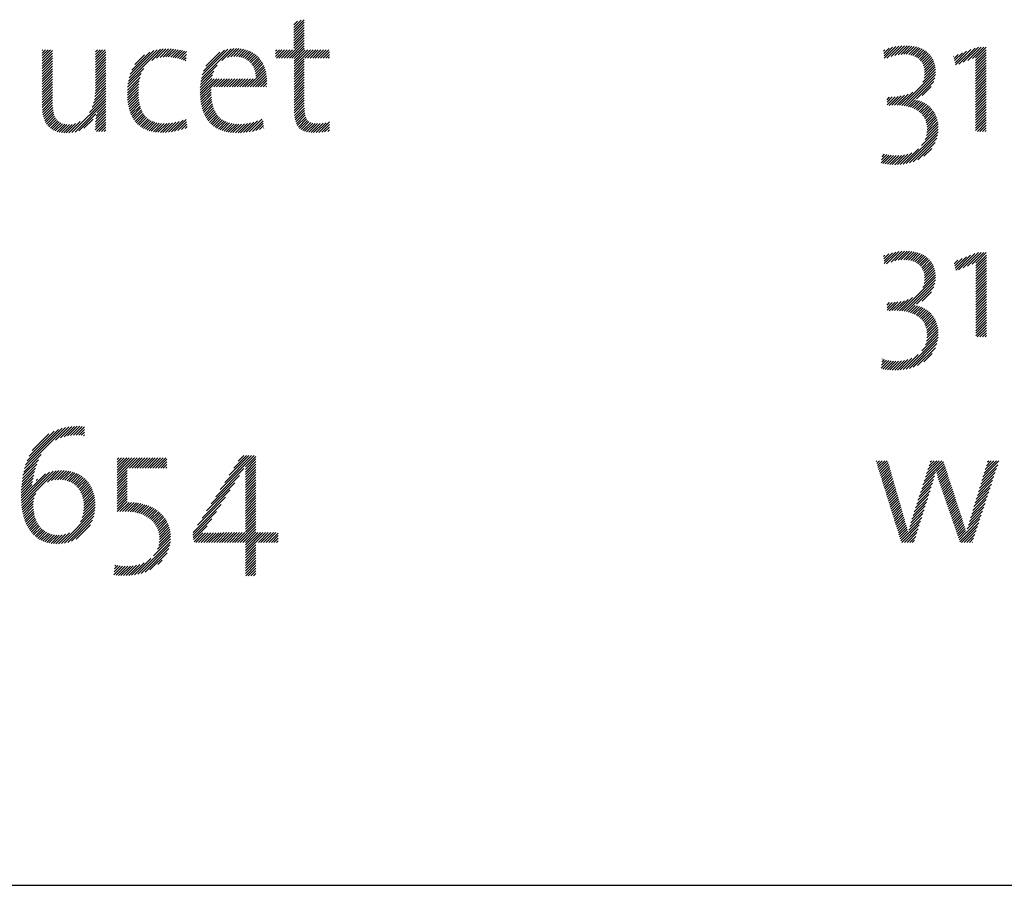
# Model space of a CAD drawing. Extents: x 1.6 to 23.2, y 1 to 27.6.
# Drawn here: x 17.7 to 19.5, y 25.4 to 27 of the extents above; entities that cross this region are included whole.
import ezdxf

# ---------------------------------------------------------------- set-up
doc = ezdxf.new("R2010")
doc.units = 0
doc.header["$LTSCALE"] = 2.666
doc.header["$MEASUREMENT"] = 0
doc.layers.get('0').update_dxf_attribs({"linetype": 'CONTINUOUS'})
doc.layers.add('BORDER', color=7, linetype='CONTINUOUS')
doc.layers.add('Title', color=7, linetype='CONTINUOUS')
doc.styles.add('PLATE', font='ROMAND', dxfattribs={"width": 0.95})

# ---------------------------------------------------------------- blocks, each defined once
blk = doc.blocks.new('FOUR')
at = {"layer": 'Title', "color": 4}
for p, q in [((0.01647, 0.03591), (0.0396, 0.05904)), ((0.01955, 0.04076), (0.03783, 0.05904)), ((0.02263, 0.04561), (0.03606, 0.05904)), ((0.02571, 0.05045), (0.03429, 0.05904)), ((0.02878, 0.0553), (0.03252, 0.05904)), ((0.03371, 0.05139), (0.04082, 0.0585)), ((0.03371, 0.04962), (0.04082, 0.05673)), ((0.03371, 0.04785), (0.04082, 0.05496)), ((0.01339, 0.03107), (0.03261, 0.05029)), ((0.03371, 0.04608), (0.04082, 0.05319)), ((0.03371, 0.04432), (0.04082, 0.05142)), ((0.03371, 0.04255), (0.04082, 0.04966)), ((0.03371, 0.04078), (0.04082, 0.04789)), ((0.00723, 0.02137), (0.02638, 0.04052)), ((0.01031, 0.02622), (0.0295, 0.04541)), ((0.03371, 0.03901), (0.04082, 0.04612)), ((0.03371, 0.03725), (0.04082, 0.04435)), ((0.03371, 0.03548), (0.04082, 0.04259)), ((0.03371, 0.03371), (0.04082, 0.04082)), ((0.00415, 0.01653), (0.02327, 0.03564)), ((0.03371, 0.03194), (0.04082, 0.03905)), ((0.03371, 0.03017), (0.04082, 0.03728)), ((0.03371, 0.02841), (0.04082, 0.03551)), ((0.03371, 0.02664), (0.04082, 0.03375)), ((0.00108, 0.01168), (0.02015, 0.03076)), ((0.03371, 0.02487), (0.04082, 0.03198)), ((0.03371, 0.0231), (0.04082, 0.03021)), ((0.03371, 0.02134), (0.04082, 0.02844)), ((-0.00222, 0.00485), (0.01392, 0.02099)), ((-0.002, 0.00684), (0.01704, 0.02588)), ((0.03371, 0.01957), (0.04082, 0.02668)), ((0.03371, 0.0178), (0.04082, 0.02491)), ((0.03371, 0.01603), (0.04082, 0.02314)), ((0.03371, 0.01426), (0.04082, 0.02137)), ((-0.00192, 0.00338), (0.01081, 0.01611)), ((0.03371, 0.0125), (0.04082, 0.0196)), ((0.03371, 0.01073), (0.04082, 0.01784)), ((0.03371, 0.00896), (0.04082, 0.01607)), ((0.03371, 0.00719), (0.04082, 0.0143)), ((-0.00162, 0.00191), (0.00769, 0.01123)), ((0.02828, 0), (0.04082, 0.01253)), ((0.03005, 0), (0.04082, 0.01077)), ((0.03182, 0), (0.04082, 0.009)), ((0.03359, 0), (0.04082, 0.00723)), ((-0.00132, 0.00045), (0.00466, 0.00643)), ((0, 0), (0.00648, 0.00648)), ((0.00177, 0), (0.00828, 0.00651)), ((0.00354, 0), (0.01008, 0.00654)), ((0.0053, 0), (0.01187, 0.00656)), ((0.00707, 0), (0.01365, 0.00658)), ((0.00884, 0), (0.01544, 0.0066)), ((0.01061, 0), (0.01722, 0.00661)), ((0.01237, 0), (0.019, 0.00662)), ((0.01414, 0), (0.02077, 0.00663)), ((0.01591, 0), (0.02255, 0.00664)), ((0.01768, 0), (0.02432, 0.00665)), ((0.01945, 0), (0.0261, 0.00665)), ((0.02121, 0), (0.02787, 0.00666)), ((0.02298, 0), (0.02964, 0.00666)), ((0.02475, 0), (0.03141, 0.00666)), ((0.02652, 0), (0.03318, 0.00666)), ((0.03371, -0.00165), (0.04201, 0.00666)), ((0.03371, -0.00341), (0.04378, 0.00666)), ((0.03371, -0.00518), (0.04555, 0.00666)), ((0.03371, -0.00695), (0.04732, 0.00666)), ((0.04243, 0), (0.04909, 0.00666)), ((0.04419, 0), (0.05085, 0.00666)), ((0.04596, 0), (0.05262, 0.00666)), ((0.04773, 0), (0.05439, 0.00666)), ((0.0495, 0), (0.05587, 0.00638)), ((0.05127, 0), (0.05587, 0.00461)), ((0.05303, 0), (0.05587, 0.00284)), ((0.0548, 0), (0.05587, 0.00107)), ((0.03371, -0.00872), (0.04082, -0.00161)), ((0.03371, -0.01048), (0.04082, -0.00338)), ((0.03371, -0.01225), (0.04082, -0.00514)), ((0.03371, -0.01402), (0.04082, -0.00691)), ((0.03371, -0.01579), (0.04082, -0.00868)), ((0.03371, -0.01756), (0.04082, -0.01045)), ((0.03371, -0.01932), (0.04082, -0.01222)), ((0.03371, -0.02109), (0.04082, -0.01398)), ((0.03382, -0.02275), (0.04082, -0.01575)), ((0.03559, -0.02275), (0.04082, -0.01752)), ((0.03736, -0.02275), (0.04082, -0.01929)), ((0.03913, -0.02275), (0.04082, -0.02105))]:
    blk.add_line(p, q, dxfattribs=at)
blk = doc.blocks.new('WTITLE')
at = {"color": 4}
for p, q in [((-1.50378, -0.38376), (-1.49675, -0.37674)), ((-1.50378, -0.382), (-1.49895, -0.37716)), ((-1.50378, -0.38023), (-1.50137, -0.37782)), ((-1.50378, -0.38553), (-1.49675, -0.3785)), ((-1.50378, -0.3873), (-1.49675, -0.38027)), ((-1.50378, -0.38907), (-1.49675, -0.38204)), ((-1.50378, -0.39083), (-1.49675, -0.38381)), ((-1.50378, -0.3926), (-1.49675, -0.38558)), ((-1.50378, -0.39437), (-1.49675, -0.38734)), ((-1.50869, -0.40281), (-1.49675, -0.39088)), ((-1.50692, -0.40281), (-1.49675, -0.39265)), ((-1.50515, -0.40281), (-1.49675, -0.39441)), ((-1.50378, -0.39614), (-1.49675, -0.38911)), ((-1.10223, -0.40294), (-1.09432, -0.39503)), ((-1.10053, -0.40301), (-1.09224, -0.39472)), ((-1.09755, -0.4018), (-1.09029, -0.39453)), ((-1.09503, -0.40105), (-1.08843, -0.39445)), ((-1.09281, -0.40059), (-1.08666, -0.39445)), ((-1.09079, -0.40034), (-1.08498, -0.39453)), ((-1.08893, -0.40025), (-1.08337, -0.39469)), ((-1.08721, -0.40029), (-1.08184, -0.39493)), ((-1.67499, -0.39765), (-1.67458, -0.39723)), ((-1.67499, -0.39941), (-1.67281, -0.39723)), ((-1.67499, -0.40118), (-1.67105, -0.39723)), ((-1.67499, -0.40295), (-1.66928, -0.39723)), ((-1.67499, -0.40472), (-1.66796, -0.39768)), ((-1.67499, -0.40649), (-1.66796, -0.39945)), ((-1.67499, -0.40825), (-1.66796, -0.40121)), ((-1.6388, -0.39858), (-1.63746, -0.39723)), ((-1.6388, -0.40035), (-1.63569, -0.39723)), ((-1.6388, -0.40211), (-1.63392, -0.39723)), ((-1.6388, -0.40388), (-1.63216, -0.39723)), ((-1.6388, -0.40565), (-1.63177, -0.39862)), ((-1.6388, -0.40742), (-1.63177, -0.40038)), ((-1.6164, -0.4186), (-1.59464, -0.39685)), ((-1.61593, -0.41636), (-1.59676, -0.39719)), ((-1.61523, -0.41389), (-1.59909, -0.39776)), ((-1.61414, -0.41104), (-1.60181, -0.39871)), ((-1.61204, -0.40717), (-1.60554, -0.40067)), ((-1.60054, -0.40451), (-1.59268, -0.39665)), ((-1.59727, -0.403), (-1.59084, -0.39657)), ((-1.59489, -0.40239), (-1.58907, -0.39658)), ((-1.59285, -0.40212), (-1.58737, -0.39664)), ((-1.591, -0.40204), (-1.58572, -0.39676)), ((-1.58927, -0.40207), (-1.58412, -0.39693)), ((-1.58762, -0.40219), (-1.58256, -0.39714)), ((-1.58604, -0.40238), (-1.58105, -0.3974)), ((-1.58452, -0.40263), (-1.57959, -0.3977)), ((-1.58306, -0.40294), (-1.57816, -0.39804)), ((-1.58165, -0.40329), (-1.57678, -0.39843)), ((-1.58028, -0.4037), (-1.5769, -0.40032)), ((-1.56674, -0.41667), (-1.54659, -0.39652)), ((-1.56616, -0.41432), (-1.54869, -0.39685)), ((-1.56527, -0.41166), (-1.55109, -0.39749)), ((-1.56378, -0.40841), (-1.55409, -0.39872)), ((-1.55273, -0.40443), (-1.54467, -0.39637)), ((-1.54903, -0.4025), (-1.54289, -0.39635)), ((-1.54667, -0.40191), (-1.5412, -0.39644)), ((-1.54471, -0.40171), (-1.53961, -0.39661)), ((-1.54295, -0.40172), (-1.53809, -0.39686)), ((-1.54135, -0.40189), (-1.53666, -0.3972)), ((-1.53988, -0.40218), (-1.53531, -0.39761)), ((-1.53852, -0.40259), (-1.53402, -0.3981)), ((-1.53727, -0.40311), (-1.53281, -0.39866)), ((-1.53612, -0.40373), (-1.53167, -0.39928)), ((-1.53506, -0.40444), (-1.5306, -0.39998)), ((-1.5341, -0.40524), (-1.52959, -0.40074)), ((-1.53323, -0.40614), (-1.52865, -0.40156)), ((-1.51641, -0.39816), (-1.51548, -0.39723)), ((-1.51641, -0.39993), (-1.51371, -0.39723)), ((-1.51641, -0.4017), (-1.51195, -0.39723)), ((-1.51576, -0.40281), (-1.51018, -0.39723)), ((-1.51399, -0.40281), (-1.50841, -0.39723)), ((-1.51222, -0.40281), (-1.50664, -0.39723)), ((-1.51046, -0.40281), (-1.50488, -0.39723)), ((-1.50367, -0.4031), (-1.49675, -0.39618)), ((-1.50367, -0.40487), (-1.49604, -0.39723)), ((-1.50367, -0.40663), (-1.49427, -0.39723)), ((-1.50367, -0.4084), (-1.4925, -0.39723)), ((-1.49631, -0.40281), (-1.49073, -0.39723)), ((-1.49455, -0.40281), (-1.48897, -0.39723)), ((-1.49278, -0.40281), (-1.4872, -0.39723)), ((-1.49101, -0.40281), (-1.48543, -0.39723)), ((-1.48924, -0.40281), (-1.48366, -0.39723)), ((-1.48747, -0.40281), (-1.48189, -0.39723)), ((-1.48571, -0.40281), (-1.48013, -0.39723)), ((-1.48394, -0.40281), (-1.47966, -0.39853)), ((-1.48217, -0.40281), (-1.47966, -0.4003)), ((-1.10275, -0.39816), (-1.10173, -0.39714)), ((-1.10257, -0.39975), (-1.099, -0.39618)), ((-1.1024, -0.40134), (-1.09656, -0.3955)), ((-1.08561, -0.40047), (-1.08039, -0.39525)), ((-1.08414, -0.40076), (-1.07902, -0.39564)), ((-1.08277, -0.40116), (-1.07771, -0.3961)), ((-1.08151, -0.40167), (-1.07648, -0.39664)), ((-1.08035, -0.40228), (-1.07532, -0.39725)), ((-1.0793, -0.40299), (-1.07423, -0.39793)), ((-1.07834, -0.4038), (-1.07322, -0.39868)), ((-1.07748, -0.40471), (-1.07227, -0.3995)), ((-1.07673, -0.40573), (-1.0714, -0.4004)), ((-1.07609, -0.40685), (-1.0706, -0.40136)), ((-1.05504, -0.40171), (-1.05482, -0.40149)), ((-1.05471, -0.40315), (-1.05195, -0.40039)), ((-1.05438, -0.40459), (-1.04908, -0.39929)), ((-1.05405, -0.40603), (-1.04621, -0.39819)), ((-1.05373, -0.40747), (-1.04335, -0.39709)), ((-1.05156, -0.40707), (-1.04048, -0.39599)), ((-1.04845, -0.40573), (-1.03806, -0.39534)), ((-1.04535, -0.4044), (-1.03629, -0.39534)), ((-1.04225, -0.40306), (-1.03452, -0.39534)), ((-1.04011, -0.4027), (-1.03285, -0.39544)), ((-1.04011, -0.40446), (-1.03285, -0.39721)), ((-1.04011, -0.40623), (-1.03285, -0.39897)), ((-1.04011, -0.408), (-1.03285, -0.40074)), ((-1.67499, -0.41002), (-1.66796, -0.40298)), ((-1.67499, -0.41179), (-1.66796, -0.40475)), ((-1.67499, -0.41356), (-1.66796, -0.40652)), ((-1.67499, -0.41532), (-1.66796, -0.40829)), ((-1.6388, -0.40918), (-1.63177, -0.40215)), ((-1.6388, -0.41095), (-1.63177, -0.40392)), ((-1.6388, -0.41272), (-1.63177, -0.40569)), ((-1.6388, -0.41449), (-1.63177, -0.40745)), ((-1.57896, -0.40414), (-1.57715, -0.40234)), ((-1.57768, -0.40463), (-1.57741, -0.40436)), ((-1.56713, -0.41883), (-1.55595, -0.40765)), ((-1.53244, -0.40712), (-1.52777, -0.40245)), ((-1.53175, -0.4082), (-1.52696, -0.4034)), ((-1.53115, -0.40936), (-1.5262, -0.40442)), ((-1.53064, -0.41063), (-1.52551, -0.4055)), ((-1.53024, -0.41199), (-1.52488, -0.40663)), ((-1.52994, -0.41346), (-1.52432, -0.40784)), ((-1.50367, -0.41017), (-1.49675, -0.40325)), ((-1.50367, -0.41194), (-1.49675, -0.40502)), ((-1.50367, -0.41371), (-1.49675, -0.40679)), ((-1.50367, -0.41547), (-1.49675, -0.40856)), ((-1.4804, -0.40281), (-1.47966, -0.40207)), ((-1.07556, -0.40809), (-1.06988, -0.40241)), ((-1.07516, -0.40946), (-1.06923, -0.40353)), ((-1.07489, -0.41095), (-1.06867, -0.40473)), ((-1.07482, -0.41443), (-1.0678, -0.40741)), ((-1.07477, -0.4126), (-1.06819, -0.40602)), ((-1.04011, -0.40977), (-1.03285, -0.40251)), ((-1.04011, -0.41153), (-1.03285, -0.40428)), ((-1.04011, -0.4133), (-1.03285, -0.40604)), ((-1.04011, -0.41507), (-1.03285, -0.40781)), ((-1.67499, -0.41709), (-1.66796, -0.41005)), ((-1.67499, -0.41886), (-1.66796, -0.41182)), ((-1.67499, -0.42063), (-1.66796, -0.41359)), ((-1.6388, -0.41626), (-1.63177, -0.40922)), ((-1.6388, -0.41802), (-1.63177, -0.41099)), ((-1.6388, -0.41979), (-1.63177, -0.41276)), ((-1.6388, -0.42156), (-1.63177, -0.41453)), ((-1.61693, -0.42267), (-1.60762, -0.41336)), ((-1.61672, -0.42069), (-1.60587, -0.40984)), ((-1.56753, -0.42277), (-1.55911, -0.41434)), ((-1.56739, -0.42085), (-1.5582, -0.41166)), ((-1.53354, -0.42236), (-1.52301, -0.41183)), ((-1.53177, -0.42236), (-1.52271, -0.4133)), ((-1.53, -0.42236), (-1.52248, -0.41484)), ((-1.52977, -0.41506), (-1.52381, -0.4091)), ((-1.52973, -0.41679), (-1.52338, -0.41043)), ((-1.50367, -0.41724), (-1.49675, -0.41032)), ((-1.50367, -0.41901), (-1.49675, -0.41209)), ((-1.50367, -0.42078), (-1.49675, -0.41386)), ((-1.09017, -0.43508), (-1.06729, -0.41219)), ((-1.08861, -0.43528), (-1.06739, -0.41407)), ((-1.07604, -0.41918), (-1.06734, -0.41048)), ((-1.07514, -0.41651), (-1.06752, -0.40889)), ((-1.04011, -0.41684), (-1.03285, -0.40958)), ((-1.04011, -0.41861), (-1.03285, -0.41135)), ((-1.04011, -0.42037), (-1.03285, -0.41312)), ((-1.04011, -0.42214), (-1.03285, -0.41488)), ((-1.67499, -0.4224), (-1.66796, -0.41536)), ((-1.67499, -0.42416), (-1.66796, -0.41712)), ((-1.67499, -0.42593), (-1.66796, -0.41889)), ((-1.67499, -0.4277), (-1.66796, -0.42066)), ((-1.63916, -0.42898), (-1.63177, -0.4216)), ((-1.63893, -0.42699), (-1.63177, -0.41983)), ((-1.63882, -0.42512), (-1.63177, -0.41806)), ((-1.6388, -0.42333), (-1.63177, -0.41629)), ((-1.6171, -0.42637), (-1.609, -0.41827)), ((-1.61709, -0.42813), (-1.60932, -0.42036)), ((-1.61705, -0.42456), (-1.60848, -0.41598)), ((-1.56759, -0.4246), (-1.55962, -0.41662)), ((-1.56759, -0.42636), (-1.55812, -0.41689)), ((-1.56753, -0.42807), (-1.55635, -0.41689)), ((-1.56006, -0.42236), (-1.55459, -0.41689)), ((-1.55829, -0.42236), (-1.55282, -0.41689)), ((-1.55652, -0.42236), (-1.55105, -0.41689)), ((-1.55475, -0.42236), (-1.54928, -0.41689)), ((-1.55299, -0.42236), (-1.54752, -0.41689)), ((-1.55122, -0.42236), (-1.54575, -0.41689)), ((-1.54945, -0.42236), (-1.54398, -0.41689)), ((-1.54768, -0.42236), (-1.54221, -0.41689)), ((-1.54591, -0.42236), (-1.54044, -0.41689)), ((-1.54415, -0.42236), (-1.53868, -0.41689)), ((-1.54238, -0.42236), (-1.53691, -0.41689)), ((-1.54061, -0.42236), (-1.53514, -0.41689)), ((-1.53884, -0.42236), (-1.53337, -0.41689)), ((-1.53708, -0.42236), (-1.53161, -0.41689)), ((-1.53531, -0.42236), (-1.52984, -0.41689)), ((-1.52824, -0.42236), (-1.52233, -0.41645)), ((-1.52647, -0.42236), (-1.52226, -0.41815)), ((-1.5247, -0.42236), (-1.52227, -0.41993)), ((-1.52293, -0.42236), (-1.5224, -0.42183)), ((-1.50367, -0.42254), (-1.49675, -0.41563)), ((-1.50367, -0.42431), (-1.49675, -0.4174)), ((-1.50367, -0.42608), (-1.49675, -0.41916)), ((-1.50367, -0.42785), (-1.49675, -0.42093)), ((-1.08711, -0.43555), (-1.06773, -0.41618)), ((-1.08029, -0.4305), (-1.06848, -0.41868)), ((-1.04011, -0.42391), (-1.03285, -0.41665)), ((-1.04011, -0.42568), (-1.03285, -0.41842)), ((-1.04011, -0.42744), (-1.03285, -0.42019)), ((-1.04011, -0.42921), (-1.03285, -0.42195)), ((-1.67499, -0.42947), (-1.66796, -0.42243)), ((-1.67499, -0.43123), (-1.66796, -0.4242)), ((-1.67499, -0.433), (-1.66796, -0.42596)), ((-1.67499, -0.43477), (-1.66796, -0.42773)), ((-1.64105, -0.43618), (-1.63177, -0.4269)), ((-1.64011, -0.43348), (-1.63177, -0.42513)), ((-1.63953, -0.43112), (-1.63177, -0.42336)), ((-1.61703, -0.42983), (-1.60951, -0.42232)), ((-1.61691, -0.43148), (-1.6096, -0.42418)), ((-1.61673, -0.43307), (-1.60962, -0.42596)), ((-1.6165, -0.43461), (-1.60958, -0.42769)), ((-1.56742, -0.42973), (-1.56012, -0.42242)), ((-1.56727, -0.43134), (-1.56016, -0.42423)), ((-1.56706, -0.4329), (-1.56015, -0.42599)), ((-1.5668, -0.43441), (-1.56008, -0.42769)), ((-1.50367, -0.42962), (-1.49675, -0.4227)), ((-1.50367, -0.43138), (-1.49675, -0.42447)), ((-1.50367, -0.43315), (-1.49675, -0.42623)), ((-1.50367, -0.43492), (-1.49675, -0.428)), ((-1.09703, -0.43487), (-1.09075, -0.42858)), ((-1.09522, -0.43483), (-1.08848, -0.42808)), ((-1.09348, -0.43485), (-1.08594, -0.42731)), ((-1.09179, -0.43493), (-1.08282, -0.42596)), ((-1.07637, -0.42835), (-1.07027, -0.42224)), ((-1.04011, -0.43098), (-1.03285, -0.42372)), ((-1.04011, -0.43275), (-1.03285, -0.42549)), ((-1.04011, -0.43452), (-1.03285, -0.42726)), ((-1.67499, -0.43653), (-1.66796, -0.4295)), ((-1.67492, -0.43823), (-1.66796, -0.43127)), ((-1.67476, -0.43984), (-1.66796, -0.43303)), ((-1.67452, -0.44137), (-1.66793, -0.43478)), ((-1.65486, -0.45353), (-1.63177, -0.43044)), ((-1.65268, -0.45312), (-1.63177, -0.4322)), ((-1.64284, -0.43974), (-1.63177, -0.42867)), ((-1.63797, -0.44017), (-1.63177, -0.43397)), ((-1.61621, -0.43609), (-1.60948, -0.42936)), ((-1.61587, -0.43751), (-1.60933, -0.43097)), ((-1.61547, -0.43888), (-1.60911, -0.43252)), ((-1.61501, -0.44019), (-1.60883, -0.43401)), ((-1.56649, -0.43587), (-1.55996, -0.42933)), ((-1.56613, -0.43727), (-1.55978, -0.43092)), ((-1.56571, -0.43863), (-1.55953, -0.43245)), ((-1.56525, -0.43993), (-1.55923, -0.43391)), ((-1.56472, -0.44117), (-1.55887, -0.43532)), ((-1.50367, -0.43669), (-1.49675, -0.42977)), ((-1.50366, -0.43845), (-1.49675, -0.43154)), ((-1.5036, -0.44015), (-1.49675, -0.43331)), ((-1.50348, -0.4418), (-1.49675, -0.43507)), ((-1.10036, -0.43465), (-1.09486, -0.42916)), ((-1.10036, -0.43289), (-1.09677, -0.4293)), ((-1.10036, -0.43112), (-1.09861, -0.42938)), ((-1.0989, -0.43497), (-1.09286, -0.42893)), ((-1.08568, -0.43589), (-1.08107, -0.43128)), ((-1.08431, -0.43629), (-1.07961, -0.43158)), ((-1.08301, -0.43675), (-1.07823, -0.43197)), ((-1.08177, -0.43728), (-1.07693, -0.43244)), ((-1.0806, -0.43788), (-1.0757, -0.43298)), ((-1.07951, -0.43856), (-1.07454, -0.43359)), ((-1.07848, -0.4393), (-1.07346, -0.43427)), ((-1.07753, -0.44012), (-1.07243, -0.43502)), ((-1.04011, -0.43628), (-1.03285, -0.42903)), ((-1.04011, -0.43805), (-1.03285, -0.43079)), ((-1.04011, -0.43982), (-1.03285, -0.43256)), ((-1.04011, -0.44159), (-1.03285, -0.43433)), ((-1.6742, -0.44281), (-1.66784, -0.43646)), ((-1.67379, -0.44417), (-1.66768, -0.43806)), ((-1.67329, -0.44544), (-1.66742, -0.43957)), ((-1.67271, -0.44663), (-1.66707, -0.44099)), ((-1.65013, -0.45233), (-1.63849, -0.44069)), ((-1.63878, -0.44806), (-1.63177, -0.44104)), ((-1.63867, -0.44617), (-1.63177, -0.43927)), ((-1.6385, -0.44424), (-1.63177, -0.43751)), ((-1.63828, -0.44225), (-1.63177, -0.43574)), ((-1.61449, -0.44144), (-1.60848, -0.43543)), ((-1.61392, -0.44264), (-1.60807, -0.43678)), ((-1.61328, -0.44377), (-1.60758, -0.43807)), ((-1.61259, -0.44485), (-1.60702, -0.43927)), ((-1.61184, -0.44586), (-1.60639, -0.44041)), ((-1.61103, -0.44682), (-1.60568, -0.44146)), ((-1.56414, -0.44236), (-1.55844, -0.43665)), ((-1.56351, -0.44349), (-1.55794, -0.43792)), ((-1.56282, -0.44457), (-1.55738, -0.43913)), ((-1.56208, -0.44559), (-1.55674, -0.44026)), ((-1.56127, -0.44656), (-1.55603, -0.44132)), ((-1.50328, -0.44336), (-1.4967, -0.43679)), ((-1.50299, -0.44485), (-1.4966, -0.43845)), ((-1.50261, -0.44623), (-1.49642, -0.44005)), ((-1.50212, -0.44751), (-1.49615, -0.44154)), ((-1.07666, -0.44102), (-1.07148, -0.43583)), ((-1.07588, -0.442), (-1.07058, -0.4367)), ((-1.07517, -0.44306), (-1.06975, -0.43764)), ((-1.07456, -0.44422), (-1.06898, -0.43864)), ((-1.07405, -0.44547), (-1.06828, -0.4397)), ((-1.07364, -0.44683), (-1.06764, -0.44083)), ((-1.07334, -0.44829), (-1.06708, -0.44203)), ((-1.04011, -0.44335), (-1.03285, -0.4361)), ((-1.04011, -0.44512), (-1.03285, -0.43786)), ((-1.04011, -0.44689), (-1.03285, -0.43963)), ((-1.04011, -0.44866), (-1.03285, -0.4414)), ((-1.67204, -0.44772), (-1.66661, -0.4423)), ((-1.67128, -0.44873), (-1.66604, -0.44349)), ((-1.67043, -0.44965), (-1.66534, -0.44456)), ((-1.66949, -0.45048), (-1.6645, -0.44549)), ((-1.66846, -0.45122), (-1.66353, -0.44628)), ((-1.66734, -0.45187), (-1.66241, -0.44693)), ((-1.66613, -0.45242), (-1.66115, -0.44744)), ((-1.66482, -0.45288), (-1.65973, -0.44779)), ((-1.66341, -0.45324), (-1.65817, -0.44799)), ((-1.66191, -0.45351), (-1.65645, -0.44805)), ((-1.66032, -0.45368), (-1.65454, -0.44791)), ((-1.65862, -0.45375), (-1.65228, -0.44741)), ((-1.65682, -0.45371), (-1.64917, -0.44607)), ((-1.6466, -0.45057), (-1.64041, -0.44438)), ((-1.63891, -0.45172), (-1.63177, -0.44458)), ((-1.63887, -0.44991), (-1.63177, -0.44281)), ((-1.63817, -0.45274), (-1.63177, -0.44635)), ((-1.6364, -0.45274), (-1.63177, -0.44811)), ((-1.61015, -0.44771), (-1.60488, -0.44244)), ((-1.60922, -0.44854), (-1.60401, -0.44334)), ((-1.60822, -0.44931), (-1.60306, -0.44415)), ((-1.60716, -0.45002), (-1.60201, -0.44487)), ((-1.60604, -0.45067), (-1.60088, -0.44551)), ((-1.60485, -0.45124), (-1.59966, -0.44606)), ((-1.60359, -0.45176), (-1.59835, -0.44652)), ((-1.60227, -0.4522), (-1.59695, -0.44688)), ((-1.60088, -0.45258), (-1.59545, -0.44714)), ((-1.59942, -0.45289), (-1.59385, -0.44731)), ((-1.59789, -0.45313), (-1.59215, -0.44738)), ((-1.59629, -0.4533), (-1.59034, -0.44735)), ((-1.59462, -0.45339), (-1.58843, -0.4472)), ((-1.59287, -0.45341), (-1.5864, -0.44693)), ((-1.59105, -0.45335), (-1.58421, -0.44651)), ((-1.58913, -0.45321), (-1.58182, -0.44589)), ((-1.58713, -0.45297), (-1.5791, -0.44495)), ((-1.58501, -0.45262), (-1.57705, -0.44465)), ((-1.58277, -0.45214), (-1.57687, -0.44625)), ((-1.58036, -0.45151), (-1.5767, -0.44784)), ((-1.56041, -0.44746), (-1.55525, -0.4423)), ((-1.55949, -0.44831), (-1.55439, -0.44321)), ((-1.55851, -0.4491), (-1.55345, -0.44404)), ((-1.55747, -0.44982), (-1.55243, -0.44479)), ((-1.55636, -0.45049), (-1.55133, -0.44546)), ((-1.5552, -0.45109), (-1.55015, -0.44604)), ((-1.55397, -0.45163), (-1.54888, -0.44654)), ((-1.55268, -0.45211), (-1.54753, -0.44696)), ((-1.55133, -0.45253), (-1.54608, -0.44728)), ((-1.54991, -0.45288), (-1.54455, -0.44752)), ((-1.54843, -0.45316), (-1.54293, -0.44767)), ((-1.54688, -0.45338), (-1.54122, -0.44772)), ((-1.54527, -0.45354), (-1.53942, -0.44768)), ((-1.54359, -0.45362), (-1.53751, -0.44755)), ((-1.54184, -0.45364), (-1.53549, -0.44729)), ((-1.54003, -0.4536), (-1.53334, -0.44691)), ((-1.53816, -0.4535), (-1.53104, -0.44638)), ((-1.53621, -0.45332), (-1.52851, -0.44562)), ((-1.53418, -0.45305), (-1.5256, -0.44447)), ((-1.53203, -0.45268), (-1.52479, -0.44543)), ((-1.52976, -0.45217), (-1.52462, -0.44703)), ((-1.5273, -0.45148), (-1.52445, -0.44862)), ((-1.50151, -0.44867), (-1.49576, -0.44292)), ((-1.50078, -0.44971), (-1.49522, -0.44414)), ((-1.49993, -0.45062), (-1.49449, -0.44519)), ((-1.49894, -0.4514), (-1.49355, -0.44602)), ((-1.49782, -0.45205), (-1.4924, -0.44662)), ((-1.49658, -0.45257), (-1.49102, -0.44702)), ((-1.49521, -0.45297), (-1.48946, -0.44722)), ((-1.49373, -0.45326), (-1.48774, -0.44727)), ((-1.49214, -0.45344), (-1.48592, -0.44722)), ((-1.49045, -0.45352), (-1.48399, -0.44706)), ((-1.48867, -0.45351), (-1.48193, -0.44677)), ((-1.48682, -0.45342), (-1.47966, -0.44626)), ((-1.4849, -0.45327), (-1.47966, -0.44803)), ((-1.07354, -0.45557), (-1.06562, -0.44765)), ((-1.0732, -0.45346), (-1.06585, -0.44611)), ((-1.07315, -0.44988), (-1.06658, -0.44331)), ((-1.0731, -0.45159), (-1.06617, -0.44467)), ((-1.04011, -0.45043), (-1.03285, -0.44317)), ((-1.04011, -0.45219), (-1.03285, -0.44494)), ((-1.03889, -0.45274), (-1.03285, -0.4467)), ((-1.03713, -0.45274), (-1.03285, -0.44847)), ((-1.63463, -0.45274), (-1.63177, -0.44988)), ((-1.63286, -0.45274), (-1.63177, -0.45165)), ((-1.57776, -0.45067), (-1.57652, -0.44944)), ((-1.52458, -0.45052), (-1.52428, -0.45022)), ((-1.4829, -0.45304), (-1.47966, -0.4498)), ((-1.48083, -0.45273), (-1.47966, -0.45157)), ((-1.08726, -0.4746), (-1.06564, -0.45297)), ((-1.08499, -0.47409), (-1.06595, -0.45505)), ((-1.07679, -0.46235), (-1.0655, -0.45107)), ((-1.07431, -0.45811), (-1.0655, -0.4493)), ((-1.03536, -0.45274), (-1.03285, -0.45024)), ((-1.03359, -0.45274), (-1.03285, -0.45201)), ((-1.08246, -0.47333), (-1.06651, -0.45737)), ((-1.07949, -0.47213), (-1.06752, -0.46015)), ((-1.10432, -0.47398), (-1.09909, -0.46874)), ((-1.10404, -0.47193), (-1.10057, -0.46846)), ((-1.10376, -0.46988), (-1.102, -0.46812)), ((-1.10348, -0.46783), (-1.10338, -0.46773)), ((-1.09505, -0.47531), (-1.08843, -0.46869)), ((-1.09324, -0.47527), (-1.08614, -0.46816)), ((-1.09135, -0.47515), (-1.08342, -0.46722)), ((-1.08937, -0.47493), (-1.07901, -0.46457)), ((-1.07523, -0.46963), (-1.06982, -0.46423)), ((-1.10314, -0.47457), (-1.09754, -0.46896)), ((-1.10164, -0.47483), (-1.09592, -0.46911)), ((-1.10008, -0.47504), (-1.09421, -0.46917)), ((-1.09846, -0.47519), (-1.0924, -0.46913)), ((-1.09678, -0.47528), (-1.09049, -0.46898)), ((-1.1024, -0.541), (-1.09661, -0.5352)), ((-1.10223, -0.54259), (-1.09437, -0.53473)), ((-1.10061, -0.54274), (-1.09229, -0.53442)), ((-1.09761, -0.54151), (-1.09033, -0.53423)), ((-1.09509, -0.54076), (-1.08847, -0.53414)), ((-1.09286, -0.5403), (-1.0867, -0.53414)), ((-1.09084, -0.54004), (-1.08502, -0.53422)), ((-1.08897, -0.53995), (-1.08341, -0.53438)), ((-1.08725, -0.53999), (-1.08188, -0.53462)), ((-1.08565, -0.54016), (-1.08043, -0.53493)), ((-1.08417, -0.54044), (-1.07905, -0.53532)), ((-1.0828, -0.54084), (-1.07774, -0.53578)), ((-1.05171, -0.54688), (-1.04061, -0.53578)), ((-1.04861, -0.54554), (-1.0381, -0.53503)), ((-1.04551, -0.54421), (-1.03633, -0.53503)), ((-1.0424, -0.54287), (-1.03456, -0.53503)), ((-1.04, -0.54224), (-1.0328, -0.53503)), ((-1.10275, -0.53781), (-1.10178, -0.53684)), ((-1.10258, -0.53941), (-1.09905, -0.53588)), ((-1.08154, -0.54135), (-1.07651, -0.53632)), ((-1.08038, -0.54196), (-1.07535, -0.53693)), ((-1.07932, -0.54267), (-1.07426, -0.5376)), ((-1.07836, -0.54347), (-1.07324, -0.53835)), ((-1.0775, -0.54439), (-1.07229, -0.53918)), ((-1.07675, -0.5454), (-1.07142, -0.54007)), ((-1.0761, -0.54652), (-1.07062, -0.54104)), ((-1.07557, -0.54776), (-1.06989, -0.54208)), ((-1.05463, -0.54272), (-1.05209, -0.54018)), ((-1.0543, -0.54416), (-1.04922, -0.53908)), ((-1.05397, -0.5456), (-1.04635, -0.53798)), ((-1.05365, -0.54704), (-1.04348, -0.53688)), ((-1.04, -0.54401), (-1.03275, -0.53675)), ((-1.04, -0.54578), (-1.03275, -0.53852)), ((-1.04, -0.54754), (-1.03275, -0.54029)), ((-1.04, -0.54931), (-1.03275, -0.54205)), ((-1.07517, -0.54912), (-1.06925, -0.5432)), ((-1.07513, -0.55615), (-1.06752, -0.54855)), ((-1.07489, -0.55061), (-1.06868, -0.5444)), ((-1.07482, -0.55407), (-1.06781, -0.54707)), ((-1.07477, -0.55226), (-1.0682, -0.54569)), ((-1.04, -0.55108), (-1.03275, -0.54382)), ((-1.04, -0.55285), (-1.03275, -0.54559)), ((-1.04, -0.55461), (-1.03275, -0.54736)), ((-1.04, -0.55638), (-1.03275, -0.54912)), ((-1.09021, -0.57477), (-1.06729, -0.55185)), ((-1.08865, -0.57497), (-1.06739, -0.55372)), ((-1.08715, -0.57524), (-1.06772, -0.55582)), ((-1.076, -0.55879), (-1.06734, -0.55013)), ((-1.04, -0.55815), (-1.03275, -0.55089)), ((-1.04, -0.55992), (-1.03275, -0.55266)), ((-1.04, -0.56169), (-1.03275, -0.55443)), ((-1.08037, -0.57023), (-1.06845, -0.55831)), ((-1.07649, -0.56812), (-1.07019, -0.56182)), ((-1.04, -0.56345), (-1.03275, -0.5562)), ((-1.04, -0.56522), (-1.03275, -0.55796)), ((-1.04, -0.56699), (-1.03275, -0.55973)), ((-1.04, -0.56876), (-1.03275, -0.5615)), ((-1.10036, -0.57431), (-1.0949, -0.56885)), ((-1.10036, -0.57254), (-1.09681, -0.569)), ((-1.10036, -0.57077), (-1.09866, -0.56907)), ((-1.09895, -0.57467), (-1.09291, -0.56863)), ((-1.09707, -0.57456), (-1.0908, -0.56829)), ((-1.09526, -0.57452), (-1.08853, -0.56779)), ((-1.09352, -0.57454), (-1.086, -0.56703)), ((-1.09183, -0.57462), (-1.08291, -0.5657)), ((-1.04, -0.57052), (-1.03275, -0.56327)), ((-1.04, -0.57229), (-1.03275, -0.56503)), ((-1.04, -0.57406), (-1.03275, -0.5668)), ((-1.04, -0.57583), (-1.03275, -0.56857)), ((-1.08571, -0.57558), (-1.08111, -0.57097)), ((-1.08434, -0.57598), (-1.07964, -0.57127)), ((-1.08304, -0.57644), (-1.07826, -0.57166)), ((-1.0818, -0.57697), (-1.07695, -0.57212)), ((-1.08063, -0.57757), (-1.07573, -0.57266)), ((-1.07954, -0.57824), (-1.07457, -0.57327)), ((-1.07851, -0.57898), (-1.07348, -0.57395)), ((-1.07756, -0.5798), (-1.07246, -0.5747)), ((-1.07669, -0.58069), (-1.0715, -0.5755)), ((-1.04, -0.5776), (-1.03275, -0.57034)), ((-1.04, -0.57936), (-1.03275, -0.57211)), ((-1.04, -0.58113), (-1.03275, -0.57387)), ((-1.04, -0.5829), (-1.03275, -0.57564)), ((-1.0759, -0.58167), (-1.0706, -0.57637)), ((-1.07519, -0.58273), (-1.06977, -0.57731)), ((-1.07458, -0.58389), (-1.069, -0.57831)), ((-1.07406, -0.58514), (-1.06829, -0.57937)), ((-1.07365, -0.58649), (-1.06766, -0.5805)), ((-1.07334, -0.58795), (-1.06709, -0.5817)), ((-1.04, -0.58467), (-1.03275, -0.57741)), ((-1.04, -0.58643), (-1.03275, -0.57918)), ((-1.04, -0.5882), (-1.03275, -0.58094)), ((-1.07428, -0.59773), (-1.0655, -0.58895)), ((-1.07353, -0.59521), (-1.06562, -0.58731)), ((-1.0732, -0.59311), (-1.06585, -0.58577)), ((-1.07316, -0.58954), (-1.06659, -0.58297)), ((-1.0731, -0.59125), (-1.06618, -0.58433)), ((-1.04, -0.58997), (-1.03275, -0.58271)), ((-1.04, -0.59174), (-1.03275, -0.58448)), ((-1.03894, -0.59244), (-1.03275, -0.58625)), ((-1.03717, -0.59244), (-1.03275, -0.58802)), ((-1.08731, -0.6143), (-1.06563, -0.59262)), ((-1.08504, -0.6138), (-1.06594, -0.59469)), ((-1.07662, -0.60184), (-1.0655, -0.59072)), ((-1.0354, -0.59244), (-1.03275, -0.58978)), ((-1.03363, -0.59244), (-1.03275, -0.59155)), ((-1.08253, -0.61305), (-1.06649, -0.59701)), ((-1.07957, -0.61186), (-1.06748, -0.59977)), ((-1.10432, -0.61362), (-1.09912, -0.60843)), ((-1.10404, -0.61158), (-1.1006, -0.60815)), ((-1.10376, -0.60953), (-1.10203, -0.60781)), ((-1.10348, -0.60748), (-1.10341, -0.60742)), ((-1.10318, -0.61425), (-1.09758, -0.60865)), ((-1.10167, -0.61452), (-1.09596, -0.6088)), ((-1.10011, -0.61473), (-1.09425, -0.60886)), ((-1.0985, -0.61488), (-1.09245, -0.60883)), ((-1.09683, -0.61497), (-1.09054, -0.60868)), ((-1.09509, -0.615), (-1.08848, -0.60839)), ((-1.09328, -0.61496), (-1.08619, -0.60788)), ((-1.0914, -0.61485), (-1.08349, -0.60694)), ((-1.08942, -0.61464), (-1.07922, -0.60444)), ((-1.07537, -0.60943), (-1.06972, -0.60378)), ((-1.68704, -0.68193), (-1.65909, -0.65397)), ((-1.68629, -0.67941), (-1.66139, -0.65451)), ((-1.6853, -0.67666), (-1.66393, -0.65528)), ((-1.666, -0.66265), (-1.65695, -0.65361)), ((-1.66267, -0.66109), (-1.65494, -0.65336)), ((-1.66006, -0.66025), (-1.65303, -0.65322)), ((-1.65778, -0.65974), (-1.6512, -0.65316)), ((-1.6557, -0.65943), (-1.64946, -0.65319)), ((-1.65377, -0.65926), (-1.64778, -0.65328)), ((-1.65194, -0.6592), (-1.64636, -0.65362)), ((-1.6502, -0.65923), (-1.64636, -0.65539)), ((-1.68393, -0.67352), (-1.66686, -0.65644)), ((-1.68176, -0.66957), (-1.6706, -0.65841)), ((-1.64854, -0.65933), (-1.64636, -0.65716)), ((-1.64697, -0.65953), (-1.64636, -0.65893)), ((-1.6881, -0.68652), (-1.67756, -0.67599)), ((-1.68763, -0.68429), (-1.67565, -0.6723)), ((-1.62397, -0.67584), (-1.62286, -0.67473)), ((-1.62397, -0.67761), (-1.62109, -0.67473)), ((-1.62397, -0.67938), (-1.61932, -0.67473)), ((-1.62397, -0.68115), (-1.61756, -0.67473)), ((-1.62397, -0.68291), (-1.61579, -0.67473)), ((-1.62397, -0.68468), (-1.61402, -0.67473)), ((-1.62397, -0.68645), (-1.61225, -0.67473)), ((-1.62397, -0.68822), (-1.61048, -0.67473)), ((-1.61563, -0.68164), (-1.60872, -0.67473)), ((-1.61387, -0.68164), (-1.60695, -0.67473)), ((-1.6121, -0.68164), (-1.60518, -0.67473)), ((-1.61033, -0.68164), (-1.60341, -0.67473)), ((-1.60856, -0.68164), (-1.60165, -0.67473)), ((-1.60679, -0.68164), (-1.59988, -0.67473)), ((-1.60503, -0.68164), (-1.59811, -0.67473)), ((-1.60326, -0.68164), (-1.59634, -0.67473)), ((-1.60149, -0.68164), (-1.59457, -0.67473)), ((-1.59972, -0.68164), (-1.59281, -0.67473)), ((-1.59796, -0.68164), (-1.59104, -0.67473)), ((-1.59619, -0.68164), (-1.59014, -0.6756)), ((-1.68875, -0.69071), (-1.67964, -0.6816)), ((-1.68846, -0.68865), (-1.67877, -0.67896)), ((-1.62397, -0.68998), (-1.61715, -0.68316)), ((-1.59442, -0.68164), (-1.59014, -0.67736)), ((-1.59265, -0.68164), (-1.59014, -0.67913)), ((-1.59088, -0.68164), (-1.59014, -0.6809)), ((-1.10777, -0.67718), (-1.10721, -0.67662)), ((-1.10735, -0.67853), (-1.10544, -0.67662)), ((-1.10693, -0.67987), (-1.10368, -0.67662)), ((-1.10651, -0.68122), (-1.10191, -0.67662)), ((-1.10608, -0.68257), (-1.10014, -0.67662)), ((-1.10566, -0.68392), (-1.09955, -0.6778)), ((-1.10524, -0.68526), (-1.09916, -0.67918)), ((-1.10482, -0.68661), (-1.09876, -0.68055)), ((-1.1044, -0.68796), (-1.09837, -0.68192)), ((-1.07509, -0.69047), (-1.06191, -0.67729)), ((-1.07425, -0.68786), (-1.06302, -0.67662)), ((-1.07342, -0.68526), (-1.06478, -0.67662)), ((-1.07258, -0.68265), (-1.06655, -0.67662)), ((-1.07174, -0.68005), (-1.06832, -0.67662)), ((-1.07091, -0.67744), (-1.07009, -0.67662)), ((-1.06682, -0.68397), (-1.06148, -0.67862)), ((-1.06646, -0.68537), (-1.06105, -0.67996)), ((-1.06608, -0.68675), (-1.06061, -0.68129)), ((-1.06568, -0.68813), (-1.06018, -0.68262)), ((-1.0366, -0.69263), (-1.02593, -0.68196)), ((-1.03583, -0.6901), (-1.02507, -0.67933)), ((-1.03507, -0.68757), (-1.0242, -0.6767)), ((-1.0343, -0.68503), (-1.02589, -0.67662)), ((-1.03354, -0.6825), (-1.02766, -0.67662)), ((-1.03277, -0.67997), (-1.02943, -0.67662)), ((-1.03201, -0.67743), (-1.0312, -0.67662)), ((-1.68935, -0.70192), (-1.67289, -0.68546)), ((-1.68931, -0.70364), (-1.67003, -0.68436)), ((-1.68925, -0.69651), (-1.68124, -0.6885)), ((-1.68921, -0.70531), (-1.66766, -0.68376)), ((-1.68914, -0.69463), (-1.68082, -0.68632)), ((-1.68907, -0.70694), (-1.66555, -0.68342)), ((-1.68897, -0.6927), (-1.6803, -0.68403)), ((-1.67914, -0.68994), (-1.67828, -0.68907)), ((-1.67145, -0.69109), (-1.66362, -0.68325)), ((-1.66871, -0.69011), (-1.66181, -0.68321)), ((-1.6665, -0.68967), (-1.6601, -0.68327)), ((-1.66455, -0.68949), (-1.65847, -0.68341)), ((-1.66276, -0.68947), (-1.65693, -0.68364)), ((-1.66111, -0.68959), (-1.65547, -0.68394)), ((-1.65958, -0.68983), (-1.65407, -0.68432)), ((-1.65816, -0.69017), (-1.65275, -0.68476)), ((-1.65684, -0.69062), (-1.65149, -0.68527)), ((-1.65561, -0.69116), (-1.65029, -0.68584)), ((-1.65447, -0.69178), (-1.64916, -0.68647)), ((-1.6534, -0.69249), (-1.64808, -0.68716)), ((-1.65242, -0.69327), (-1.64706, -0.68791)), ((-1.65152, -0.69414), (-1.64611, -0.68872)), ((-1.65069, -0.69508), (-1.6452, -0.68959)), ((-1.62397, -0.69175), (-1.61715, -0.68493)), ((-1.62397, -0.69352), (-1.61715, -0.6867)), ((-1.62397, -0.69529), (-1.61715, -0.68847)), ((-1.10398, -0.6893), (-1.09798, -0.6833)), ((-1.10356, -0.69065), (-1.09758, -0.68467)), ((-1.10314, -0.692), (-1.09719, -0.68605)), ((-1.10272, -0.69335), (-1.09679, -0.68742)), ((-1.1023, -0.69469), (-1.0964, -0.68879)), ((-1.0776, -0.69828), (-1.06871, -0.68938)), ((-1.07677, -0.69568), (-1.06798, -0.68689)), ((-1.07593, -0.69307), (-1.06731, -0.68445)), ((-1.06528, -0.68949), (-1.05974, -0.68396)), ((-1.06486, -0.69084), (-1.05931, -0.68529)), ((-1.06443, -0.69218), (-1.05888, -0.68662)), ((-1.064, -0.69351), (-1.05844, -0.68796)), ((-1.06355, -0.69483), (-1.05801, -0.68929)), ((-1.0389, -0.70023), (-1.02851, -0.68985)), ((-1.03813, -0.6977), (-1.02765, -0.68722)), ((-1.03737, -0.69517), (-1.02679, -0.68459)), ((-1.68936, -0.70015), (-1.682, -0.69279)), ((-1.68932, -0.69835), (-1.6816, -0.69063)), ((-1.64994, -0.69609), (-1.64436, -0.69051)), ((-1.64926, -0.69718), (-1.64357, -0.69149)), ((-1.64866, -0.69835), (-1.64284, -0.69253)), ((-1.64813, -0.69959), (-1.64217, -0.69362)), ((-1.64768, -0.7009), (-1.64155, -0.69478)), ((-1.64731, -0.7023), (-1.641, -0.69599)), ((-1.62397, -0.69705), (-1.61715, -0.69023)), ((-1.62397, -0.69882), (-1.61715, -0.692)), ((-1.62397, -0.70059), (-1.61715, -0.69377)), ((-1.62397, -0.70236), (-1.61715, -0.69554)), ((-1.10188, -0.69604), (-1.096, -0.69017)), ((-1.10146, -0.69739), (-1.09561, -0.69154)), ((-1.10104, -0.69874), (-1.09522, -0.69291)), ((-1.10062, -0.70008), (-1.09482, -0.69429)), ((-1.1002, -0.70143), (-1.09443, -0.69566)), ((-1.07928, -0.70349), (-1.07025, -0.69446)), ((-1.07844, -0.70089), (-1.06947, -0.69191)), ((-1.0631, -0.69615), (-1.05757, -0.69063)), ((-1.06265, -0.69747), (-1.05714, -0.69196)), ((-1.06219, -0.69878), (-1.05671, -0.69329)), ((-1.06174, -0.7001), (-1.05627, -0.69463)), ((-1.06129, -0.70141), (-1.05584, -0.69596)), ((-1.04043, -0.7053), (-1.03024, -0.69511)), ((-1.03966, -0.70277), (-1.02938, -0.69248)), ((-1.68889, -0.70853), (-1.67935, -0.69899)), ((-1.68867, -0.71007), (-1.68039, -0.70179)), ((-1.64702, -0.70378), (-1.6405, -0.69726)), ((-1.64683, -0.71066), (-1.63919, -0.70302)), ((-1.64682, -0.70535), (-1.64007, -0.6986)), ((-1.64671, -0.70701), (-1.63971, -0.7)), ((-1.64671, -0.70877), (-1.63941, -0.70148)), ((-1.62397, -0.70413), (-1.61715, -0.6973)), ((-1.62397, -0.70589), (-1.61715, -0.69907)), ((-1.62397, -0.70766), (-1.61715, -0.70084)), ((-1.62397, -0.70943), (-1.61715, -0.70261)), ((-1.09978, -0.70278), (-1.09403, -0.69703)), ((-1.09936, -0.70412), (-1.09364, -0.69841)), ((-1.09894, -0.70547), (-1.09325, -0.69978)), ((-1.09852, -0.70682), (-1.09285, -0.70115)), ((-1.0981, -0.70817), (-1.09246, -0.70253)), ((-1.08179, -0.71131), (-1.07266, -0.70218)), ((-1.08095, -0.7087), (-1.07185, -0.6996)), ((-1.08011, -0.7061), (-1.07104, -0.69702)), ((-1.06084, -0.70273), (-1.0554, -0.69729)), ((-1.06039, -0.70405), (-1.05497, -0.69863)), ((-1.05994, -0.70536), (-1.05454, -0.69996)), ((-1.05948, -0.70668), (-1.0541, -0.7013)), ((-1.05903, -0.708), (-1.05367, -0.70263)), ((-1.04272, -0.7129), (-1.03283, -0.703)), ((-1.04196, -0.71036), (-1.03196, -0.70037)), ((-1.04119, -0.70783), (-1.0311, -0.69774)), ((-1.6884, -0.71157), (-1.68087, -0.70405)), ((-1.68808, -0.71302), (-1.68107, -0.70601)), ((-1.68773, -0.71443), (-1.68109, -0.7078)), ((-1.68733, -0.7158), (-1.68099, -0.70947)), ((-1.64897, -0.7181), (-1.63902, -0.70815)), ((-1.64775, -0.71512), (-1.63899, -0.70635)), ((-1.64714, -0.71274), (-1.63905, -0.70465)), ((-1.62397, -0.7112), (-1.61715, -0.70438)), ((-1.62223, -0.71123), (-1.6159, -0.70489)), ((-1.62041, -0.71117), (-1.6142, -0.70496)), ((-1.61861, -0.71114), (-1.61256, -0.70508)), ((-1.61687, -0.71116), (-1.61096, -0.70526)), ((-1.6152, -0.71126), (-1.60942, -0.70549)), ((-1.6136, -0.71143), (-1.60794, -0.70577)), ((-1.61207, -0.71166), (-1.6065, -0.7061)), ((-1.6106, -0.71197), (-1.60511, -0.70648)), ((-1.6092, -0.71233), (-1.60377, -0.7069)), ((-1.60786, -0.71276), (-1.60248, -0.70738)), ((-1.60658, -0.71325), (-1.60123, -0.7079)), ((-1.60537, -0.7138), (-1.60004, -0.70847)), ((-1.60421, -0.71442), (-1.59889, -0.70909)), ((-1.60312, -0.71509), (-1.59779, -0.70976)), ((-1.09767, -0.70951), (-1.09206, -0.7039)), ((-1.09725, -0.71086), (-1.09167, -0.70527)), ((-1.09683, -0.71221), (-1.09127, -0.70665)), ((-1.09641, -0.71356), (-1.09088, -0.70802)), ((-1.09599, -0.7149), (-1.09049, -0.7094)), ((-1.0841, -0.71892), (-1.07511, -0.70993)), ((-1.08338, -0.71643), (-1.0743, -0.70735)), ((-1.0826, -0.71389), (-1.07348, -0.70477)), ((-1.05858, -0.70931), (-1.05323, -0.70396)), ((-1.05813, -0.71063), (-1.0528, -0.7053)), ((-1.05768, -0.71194), (-1.05237, -0.70663)), ((-1.05723, -0.71326), (-1.05193, -0.70796)), ((-1.05678, -0.71458), (-1.0515, -0.7093)), ((-1.04426, -0.71797), (-1.03455, -0.70826)), ((-1.04349, -0.71543), (-1.03369, -0.70563)), ((-1.68688, -0.71713), (-1.68081, -0.71106)), ((-1.68639, -0.7184), (-1.68055, -0.71256)), ((-1.68586, -0.71964), (-1.68022, -0.714)), ((-1.68528, -0.72083), (-1.67981, -0.71536)), ((-1.68466, -0.72198), (-1.67934, -0.71665)), ((-1.66198, -0.73288), (-1.63916, -0.71007)), ((-1.65993, -0.7326), (-1.63946, -0.71213)), ((-1.65769, -0.73212), (-1.63995, -0.71439)), ((-1.60208, -0.71582), (-1.59673, -0.71047)), ((-1.60111, -0.71661), (-1.59573, -0.71124)), ((-1.60019, -0.71747), (-1.59478, -0.71205)), ((-1.59935, -0.71839), (-1.59387, -0.71291)), ((-1.59856, -0.71937), (-1.59302, -0.71383)), ((-1.59785, -0.72043), (-1.59221, -0.71479)), ((-1.59721, -0.72156), (-1.59147, -0.71581)), ((-1.09557, -0.71625), (-1.09009, -0.71077)), ((-1.09515, -0.7176), (-1.0897, -0.71214)), ((-1.09473, -0.71894), (-1.08931, -0.71352)), ((-1.09431, -0.72029), (-1.08892, -0.7149)), ((-1.09389, -0.72164), (-1.08852, -0.71627)), ((-1.08543, -0.72378), (-1.07675, -0.7151)), ((-1.08479, -0.72138), (-1.07593, -0.71252)), ((-1.05632, -0.71589), (-1.05106, -0.71063)), ((-1.05587, -0.71721), (-1.05063, -0.71197)), ((-1.05542, -0.71853), (-1.05019, -0.7133)), ((-1.05497, -0.71984), (-1.04976, -0.71463)), ((-1.05452, -0.72116), (-1.04933, -0.71597)), ((-1.04638, -0.72539), (-1.03714, -0.71615)), ((-1.04574, -0.72299), (-1.03627, -0.71352)), ((-1.04503, -0.7205), (-1.03541, -0.71089)), ((-1.68399, -0.72307), (-1.6788, -0.71788)), ((-1.68328, -0.72413), (-1.67819, -0.71904)), ((-1.68251, -0.72513), (-1.67752, -0.72014)), ((-1.6817, -0.72608), (-1.67678, -0.72117)), ((-1.68084, -0.72699), (-1.67598, -0.72213)), ((-1.67992, -0.72784), (-1.67511, -0.72303)), ((-1.65512, -0.73133), (-1.64077, -0.71698)), ((-1.65191, -0.72988), (-1.64224, -0.72021)), ((-1.59664, -0.72276), (-1.59078, -0.71689)), ((-1.59616, -0.72405), (-1.59014, -0.71803)), ((-1.59577, -0.72542), (-1.58957, -0.71922)), ((-1.59548, -0.7269), (-1.58906, -0.72048)), ((-1.59531, -0.7285), (-1.58863, -0.72181)), ((-1.59527, -0.73023), (-1.58826, -0.72322)), ((-1.09347, -0.72299), (-1.08813, -0.71764)), ((-1.09305, -0.72433), (-1.08773, -0.71901)), ((-1.09263, -0.72568), (-1.08733, -0.72038)), ((-1.09221, -0.72703), (-1.08693, -0.72175)), ((-1.09179, -0.72838), (-1.08653, -0.72312)), ((-1.09095, -0.73107), (-1.07756, -0.71769)), ((-1.09024, -0.73213), (-1.07838, -0.72027)), ((-1.08847, -0.73213), (-1.0792, -0.72286)), ((-1.05407, -0.72247), (-1.0489, -0.71731)), ((-1.05361, -0.72379), (-1.04848, -0.71866)), ((-1.05316, -0.72511), (-1.04806, -0.72001)), ((-1.05271, -0.72642), (-1.04766, -0.72137)), ((-1.05226, -0.72774), (-1.04726, -0.72274)), ((-1.05091, -0.73169), (-1.038, -0.71878)), ((-1.04958, -0.73213), (-1.03886, -0.72141)), ((-1.67895, -0.72864), (-1.67416, -0.72385)), ((-1.67792, -0.72938), (-1.67314, -0.7246)), ((-1.67684, -0.73006), (-1.67204, -0.72527)), ((-1.6757, -0.73069), (-1.67086, -0.72585)), ((-1.67449, -0.73125), (-1.66958, -0.72634)), ((-1.67321, -0.73174), (-1.66821, -0.72673)), ((-1.67186, -0.73216), (-1.66672, -0.72702)), ((-1.67044, -0.73251), (-1.66512, -0.72719)), ((-1.66894, -0.73277), (-1.66338, -0.72722)), ((-1.66735, -0.73295), (-1.66147, -0.72707)), ((-1.66566, -0.73303), (-1.65926, -0.72663)), ((-1.66388, -0.73301), (-1.65646, -0.7256)), ((-1.59933, -0.74136), (-1.58771, -0.72974)), ((-1.59658, -0.73683), (-1.58769, -0.72795)), ((-1.59576, -0.73425), (-1.58779, -0.72628)), ((-1.5954, -0.73212), (-1.58798, -0.7247)), ((-1.09137, -0.72972), (-1.08615, -0.7245)), ((-1.08671, -0.73213), (-1.08001, -0.72544)), ((-1.08494, -0.73213), (-1.08083, -0.72803)), ((-1.05181, -0.72906), (-1.04687, -0.72411)), ((-1.05136, -0.73037), (-1.04642, -0.72544)), ((-1.04782, -0.73213), (-1.03972, -0.72404)), ((-1.04605, -0.73213), (-1.04059, -0.72667)), ((-1.04428, -0.73213), (-1.04145, -0.7293)), ((-1.60998, -0.75377), (-1.58787, -0.73167)), ((-1.6076, -0.75316), (-1.58823, -0.73379)), ((-1.60493, -0.75226), (-1.58888, -0.73621)), ((-1.08317, -0.73213), (-1.08165, -0.73061)), ((-1.04251, -0.73213), (-1.04231, -0.73193)), ((-1.61216, -0.75419), (-1.60103, -0.74306)), ((-1.60172, -0.75081), (-1.59008, -0.73917)), ((-1.62631, -0.7542), (-1.62036, -0.74824)), ((-1.62608, -0.7522), (-1.62198, -0.74809)), ((-1.62585, -0.7502), (-1.62352, -0.74787)), ((-1.62562, -0.7482), (-1.62499, -0.74757)), ((-1.62477, -0.75442), (-1.61867, -0.74832)), ((-1.62314, -0.75456), (-1.61689, -0.74831)), ((-1.62146, -0.75465), (-1.61503, -0.74821)), ((-1.61974, -0.75469), (-1.61306, -0.74801)), ((-1.61797, -0.75469), (-1.61093, -0.74765)), ((-1.61613, -0.75462), (-1.60857, -0.74706)), ((-1.6142, -0.75446), (-1.60577, -0.74603)), ((-1.59639, -0.74725), (-1.59339, -0.74425))]:
    blk.add_line(p, q, dxfattribs=at)
blk.add_line((-7.70354, -0.96525), (-0.07854, -0.96525))
blk.add_blockref('FOUR', (-1.57042, -0.73213))
at = {"style": 'PLATE', "width": 0.95}
for tag, p, height in [('PLATE1', (-7.70354, -1.16525), 0.14), ('DESC1', (-7.70354, -1.32525), 0.1), ('DESC1', (-7.70354, -1.48525), 0.1), ('DESC1', (-7.70354, -1.64525), 0.1), ('PLATE2', (-7.70354, -1.91525), 0.14), ('DESC2', (-7.70354, -2.07525), 0.1), ('DESC2', (-7.70354, -2.23525), 0.1), ('DESC2', (-7.70354, -2.39525), 0.1), ('DWG', (-6.60598, -10.06018), 0.14), ('REV', (-2.39104, -10.05837), 0.1)]:
    blk.add_attdef(tag, p, '', height=height, dxfattribs=at)

msp = doc.modelspace()

# ---------------------------------------------------------------- block references
at = {"layer": 'BORDER', "xscale": 2.67, "yscale": 2.67, "zscale": 2.67}
msp.add_blockref('WTITLE', (22.2054, 27.9937), dxfattribs=at)

doc.saveas('drawing.dxf')
